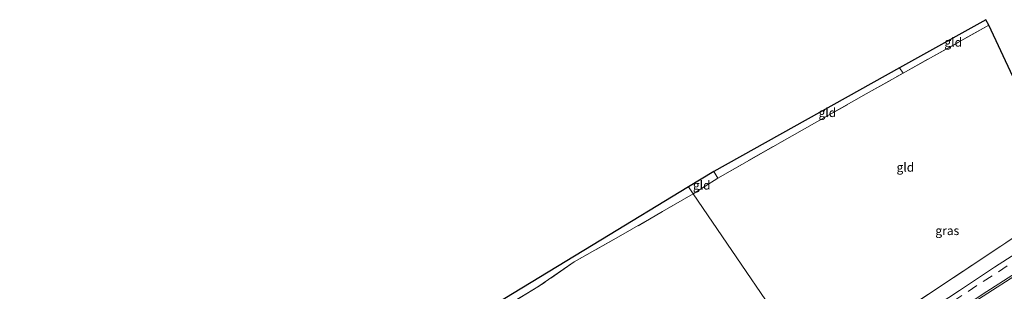
# Model space of a CAD drawing. Units: metres. Extents: x 130000 to 140000, y 543750 to 550750.
# Drawn here: x 130490 to 130768, y 549052 to 549129 of the extents above; entities that cross this region are included whole.
import ezdxf
from ezdxf.enums import TextEntityAlignment as Align

# ---------------------------------------------------------------- set-up
doc = ezdxf.new("R2010")
doc.units = ezdxf.units.M
doc.linetypes.add('IE-TERREINAFSCHEIDING', pattern=[10, 8, -2])
doc.linetypes.add('VW-3-9_STREEP', pattern=[12, 3, -9])
for name, color, linetype, lineweight in [('B-ME-IE-GRASLAND-GV-B6', 93, 'Continuous', 18), ('B-ME-IE-GRONDWERKLIJN-GROND_INGERICHT-GV-B6', 253, 'Continuous', 18), ('B-ME-IE-HULPGEOMETRIE-L-B1', 53, 'Continuous', 18), ('B-ME-IE-TERREINAFSCHEIDING-DOORGANG-L-B1', 8, 'IE-TERREINAFSCHEIDING-KUNSTMATIG-OPEN', 18), ('B-ME-IE-TERREINAFSCHEIDING-RASTERHEKWERK-L-B1', 8, 'IE-TERREINAFSCHEIDING', 18), ('B-ME-VH-VERH_SOORT-BITUMEN-GV-B6', 8, 'IE-TERREINAFSCHEIDING-NATUURLIJK-HOUTWAL', 18), ('B-ME-VW-MARKERING-39STREEP-015-L-B1', 255, 'VW-3-9_STREEP', 18), ('B-ME-VW-MARKERING-STREEP-015-L-B1', 7, 'Continuous', 18)]:
    doc.layers.add(name, color=color, linetype=linetype, lineweight=lineweight)
doc.layers.add('B-ME-KG-KADASTRAAL-OPNAMEDTMGRENS-L-B1', color=10, linetype='Continuous')
doc.styles.add('NLCS-ISO', font='NLCS-ISO.TTF')
doc.linetypes.add('IE-TERREINAFSCHEIDING-KUNSTMATIG-OPEN', pattern='A,7,-1.5,[67,NLCS.SHX,S=0.75,R=0,X=0,Y=0],-1.5', length=10)
doc.linetypes.add('IE-TERREINAFSCHEIDING-NATUURLIJK-HOUTWAL', pattern='A,7,-1.5,[67,NLCS.SHX,S=0.75,R=45,X=0,Y=0],-1.5,7,-1.5,[70,NLCS.SHX,S=0.75,R=0,X=0,Y=0],-1.5', length=20)

msp = doc.modelspace()

# ---------------------------------------------------------------- linework, layer by layer
at = {"layer": 'B-ME-IE-GRASLAND-GV-B6'}
for points in [[(130773.765, 549064.465, 1.456), (130765.39, 549059.124, 1.451), (130755.428, 549052.562, 1.443), (130749.436, 549048.55, 1.456), (130741.544, 549043.213, 1.477), (130738.883, 549041.47, 1.468), (130735.722, 549039.721, 1.464), (130732.028, 549037.712, 1.443), (130728.201, 549035.888, 1.435), (130723.451, 549033.438, 1.422), (130720.239, 549031.66, 1.422), (130717.824, 549030.343, 1.422), (130715.189, 549028.542, 1.421), (130714.358, 549029.758, 1.574), (130733.012, 549042.433, 1.629), (130760.335, 549060.571, 1.283), (130786.348, 549077.9, 1.211)], [(130788.243, 549058.805, 1.528), (130776.687, 549051.234, 1.559), (130765.065, 549043.791, 1.556), (130754.023, 549036.671, 1.546), (130742.959, 549029.668, 1.536), (130731.156, 549022.363, 1.501), (130722.839, 549017.347, 1.429), (130719.713, 549021.92, 1.448), (130727.098, 549027.068, 1.434), (130737.316, 549034.262, 1.46), (130747.431, 549041.142, 1.484), (130760.082, 549049.636, 1.517), (130762.164, 549050.915, 1.53), (130772.398, 549057.524, 1.531), (130781.649, 549063.266, 1.52), (130784.349, 549064.715, 1.535), (130788.243, 549058.805, 1.528)]]:
    msp.add_polyline3d(points, dxfattribs=at)
at = {"layer": 'B-ME-IE-GRONDWERKLIJN-GROND_INGERICHT-GV-B6'}
for points in [[(130763.741, 549127.446, 1.741), (130739.51, 549113.949, 1.662), (130738.444, 549115.393, 1.65), (130762.917, 549129.008, 1.717), (130763.741, 549127.446, 1.741)], [(130680.127, 549079.854, 1.236), (130683.21, 549081.812, 1.236), (130687.079, 549084.269, 1.236), (130708.156, 549096.254, 1.354), (130729.033, 549108.041, 1.612), (130739.51, 549113.949, 1.662), (130763.741, 549127.446, 1.741), (130773.93, 549105.74, 1.58), (130774.553, 549102.491, 1.557), (130775.338, 549100.196, 1.519), (130776.439, 549096.763, 1.46), (130777.394, 549094.62, 1.502), (130779.797, 549090.262, 1.422), (130786.348, 549077.9, 1.211), (130760.335, 549060.571, 1.283), (130733.012, 549042.433, 1.629), (130714.358, 549029.758, 1.574), (130680.127, 549079.854, 1.236)], [(130738.444, 549115.393, 1.65), (130739.51, 549113.949, 1.662), (130729.033, 549108.041, 1.612), (130708.156, 549096.254, 1.354), (130687.079, 549084.269, 1.236), (130685.912, 549086.143, 1.236), (130738.444, 549115.393, 1.65)], [(130680.127, 549079.854, 1.236), (130678.771, 549081.839, 1.132), (130685.912, 549086.143, 1.236), (130687.079, 549084.269, 1.236), (130683.21, 549081.812, 1.236), (130680.127, 549079.854, 1.236)], [(130619.387, 549045.73, 0.105), (130653.957, 549066.718, 0.785), (130678.771, 549081.839, 1.132), (130680.127, 549079.854, 1.236), (130659.666, 549068.038, 1.051), (130646.427, 549060.621, 0.89), (130636.205, 549053.543, 0.654), (130622.615, 549045.379, 0.654)], [(130622.615, 549045.379, 0.654), (130636.205, 549053.543, 0.654), (130646.427, 549060.621, 0.89), (130659.666, 549068.038, 1.051), (130680.127, 549079.854, 1.236), (130714.358, 549029.758, 1.574)]]:
    msp.add_polyline3d(points, dxfattribs=at)
at = {"layer": 'B-ME-IE-HULPGEOMETRIE-L-B1'}
msp.add_polyline3d([(130678.771, 549081.839, 1.132), (130680.127, 549079.854, 1.236), (130714.358, 549029.758, 1.574), (130715.189, 549028.542, 1.421), (130717.793, 549024.731, 1.557), (130719.44, 549022.32, 1.449), (130719.713, 549021.92, 1.448), (130722.839, 549017.347, 1.429), (130722.995, 549017.118, 1.436), (130724.996, 549014.19, 1.449), (130725.347, 549013.676, 1.385), (130727.347, 549010.749, 1.112), (130727.66, 549010.291, 0.717), (130728.014, 549009.772, 0.886), (130728.431, 549009.162, 1.002), (130730.93, 549005.505, 0.848), (130731.916, 549004.062, 0.807), (130732.286, 549003.52, 0.516), (130732.541, 549003.148, 0.811), (130733.663, 549001.505, 0.932), (130734.712, 548999.967, 0.979)], dxfattribs=at)
at = {"layer": 'B-ME-IE-TERREINAFSCHEIDING-DOORGANG-L-B1'}
for p, q in [((130739.51, 549113.949, 1.662), (130738.444, 549115.393, 1.65)), ((130683.21, 549081.812, 1.236), (130687.079, 549084.269, 1.236))]:
    msp.add_line(p, q, dxfattribs=at)
at = {"layer": 'B-ME-IE-TERREINAFSCHEIDING-RASTERHEKWERK-L-B1'}
for p, q in [((130739.51, 549113.949, 1.662), (130763.741, 549127.446, 1.741)), ((130687.079, 549084.269, 1.236), (130685.912, 549086.143, 1.236)), ((130680.127, 549079.854, 1.236), (130683.21, 549081.812, 1.236))]:
    msp.add_line(p, q, dxfattribs=at)
for points in [[(130687.079, 549084.269, 1.236), (130708.156, 549096.254, 1.354), (130729.033, 549108.041, 1.612), (130739.51, 549113.949, 1.662)], [(130714.358, 549029.758, 1.574), (130733.012, 549042.433, 1.629), (130760.335, 549060.571, 1.283), (130786.348, 549077.9, 1.211), (130779.797, 549090.262, 1.422), (130777.394, 549094.62, 1.502), (130776.439, 549096.763, 1.46), (130775.338, 549100.196, 1.519), (130774.553, 549102.491, 1.557), (130773.93, 549105.74, 1.58)], [(130680.127, 549079.854, 1.236), (130659.666, 549068.038, 1.051), (130646.427, 549060.621, 0.89), (130636.205, 549053.543, 0.654), (130622.615, 549045.379, 0.654)]]:
    msp.add_polyline3d(points, dxfattribs=at)
at = {"layer": 'B-ME-KG-KADASTRAAL-OPNAMEDTMGRENS-L-B1'}
for points in [[(130773.93, 549105.74, 1.58), (130763.741, 549127.446, 1.741), (130762.917, 549129.008, 1.717), (130738.444, 549115.393, 1.65), (130685.912, 549086.143, 1.236), (130678.771, 549081.839, 1.132)], [(130678.771, 549081.839, 1.132), (130653.957, 549066.718, 0.785), (130619.387, 549045.73, 0.105), (130616.363, 549045.858, 0.198), (130612.582, 549044.42, 0.156), (130612.19, 549041.13, 0.042), (130614.495, 549033.523, -0.109), (130613.435, 549022.584, -0.299), (130543.009, 548980.69, -0.049), (130541.869, 548980.022, -0.705), (130539.322, 548978.531, -0.705), (130538.632, 548978.127, -0.282), (130477.222, 548941.671, -0.122), (130439.173, 548918.903, -0.219), (130438.549, 548918.527, -0.738), (130436.302, 548917.172, -0.738), (130435.266, 548916.547, -0.308), (130384.862, 548886.153, -0.173)]]:
    msp.add_polyline3d(points, dxfattribs=at)
at = {"layer": 'B-ME-VH-VERH_SOORT-BITUMEN-GV-B6'}
msp.add_polyline3d([(130772.398, 549057.524, 1.531), (130762.164, 549050.915, 1.53), (130760.082, 549049.636, 1.517), (130747.431, 549041.142, 1.484), (130737.316, 549034.262, 1.46), (130727.098, 549027.068, 1.434), (130719.713, 549021.92, 1.448), (130719.44, 549022.32, 1.449), (130717.793, 549024.731, 1.557), (130715.189, 549028.542, 1.421), (130717.824, 549030.343, 1.422), (130720.239, 549031.66, 1.422), (130723.451, 549033.438, 1.422), (130728.201, 549035.888, 1.435), (130732.028, 549037.712, 1.443), (130735.722, 549039.721, 1.464), (130738.883, 549041.47, 1.468), (130741.544, 549043.213, 1.477), (130749.436, 549048.55, 1.456), (130755.428, 549052.562, 1.443), (130765.39, 549059.124, 1.451), (130773.765, 549064.465, 1.456)], dxfattribs=at)
at = {"layer": 'B-ME-VW-MARKERING-39STREEP-015-L-B1'}
msp.add_polyline3d([(130787.517, 549076.022, 1.587), (130786.683, 549073.932, 1.565), (130785.126, 549071.415, 1.536), (130783.484, 549069.652, 1.546), (130781.53, 549067.93, 1.57), (130777.463, 549064.934, 1.578), (130773.23, 549062.244, 1.575), (130768.957, 549059.505, 1.601), (130764.7, 549056.7, 1.631), (130760.366, 549053.929, 1.641), (130756.074, 549051.104, 1.645), (130751.739, 549048.263, 1.644), (130747.426, 549045.314, 1.646), (130743.182, 549042.368, 1.655), (130738.945, 549039.432, 1.646), (130734.761, 549036.587, 1.641), (130730.443, 549033.658, 1.619), (130726.054, 549030.568, 1.604), (130721.934, 549027.702, 1.579), (130717.793, 549024.731, 1.557)], dxfattribs=at)
at = {"layer": 'B-ME-VW-MARKERING-STREEP-015-L-B1'}
msp.add_polyline3d([(130719.44, 549022.32, 1.449), (130726.821, 549027.511, 1.467), (130736.994, 549034.612, 1.488), (130747.132, 549041.613, 1.517), (130759.771, 549050.045, 1.535), (130761.841, 549051.386, 1.55), (130771.528, 549057.608, 1.536), (130781.309, 549063.735, 1.525), (130790.133, 549069.193, 1.552), (130791.023, 549067.51, 1.557), (130791.998, 549065.934, 1.57), (130793.191, 549064.444, 1.562), (130794.804, 549062.704, 1.549), (130788.426, 549058.422, 1.519), (130776.851, 549050.969, 1.553), (130765.241, 549043.523, 1.558), (130754.138, 549036.432, 1.552), (130743.082, 549029.45, 1.541), (130731.301, 549022.165, 1.5), (130722.995, 549017.118, 1.436)], dxfattribs=at)

# ---------------------------------------------------------------- texts
at = {"layer": 'B-ME-IE-GRASLAND-GV-B6', "ltscale": 0.2, "style": 'NLCS-ISO'}
msp.add_text('gras', height=2.5, dxfattribs=at).set_placement((130751.989, 549069.4515), align=Align.MIDDLE_CENTER)
at = {"layer": 'B-ME-IE-GRONDWERKLIJN-GROND_INGERICHT-GV-B6', "ltscale": 0.2, "style": 'NLCS-ISO'}
for p in [(130753.6706, 549122.6484), (130718.0826, 549102.7774), (130740.1382, 549087.3452), (130682.5377, 549082.2952)]:
    msp.add_text('gld', height=2.5, dxfattribs=at).set_placement(p, align=Align.MIDDLE_CENTER)

doc.saveas('drawing.dxf')
